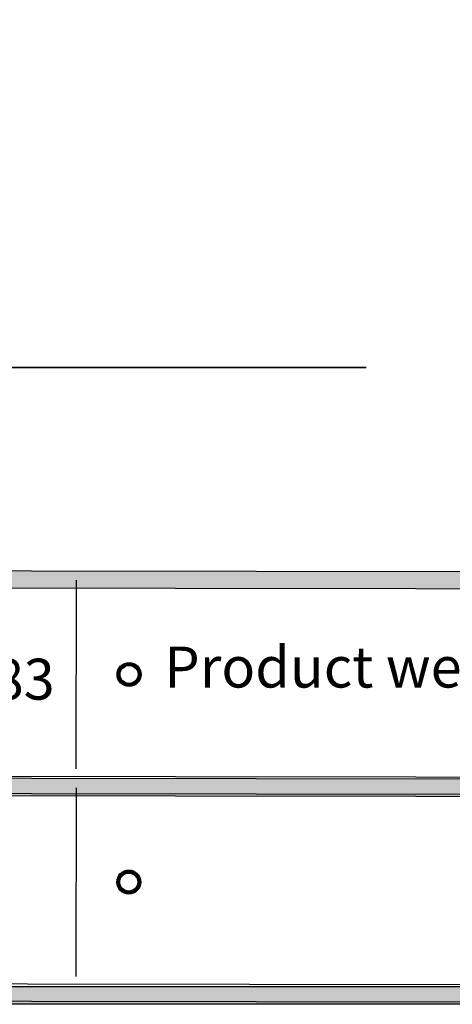
# Model space of a CAD drawing. Units: millimetres. Extents: x 29668 to 49481, y -53672 to -16638.
# Drawn here: x 33902 to 34928, y -53672 to -51336 of the extents above; entities that cross this region are included whole.
import ezdxf

# ---------------------------------------------------------------- set-up
doc = ezdxf.new("R2010")
doc.units = ezdxf.units.MM
doc.styles.get("Standard").update_dxf_attribs({"font": 'arial.ttf'})

# ---------------------------------------------------------------- blocks, each defined once
blk = doc.blocks.new('szd')
at = {"true_color": 0x636466}
h = blk.add_hatch(color=251, dxfattribs=at)
h.dxf.hatch_style = 1
h.paths.add_polyline_path([(30081, 3322.8), (26712.3, 3322.8), (26712.3, -82.9), (30081, -82.9)])
h.paths.add_polyline_path([(30061, -62.9), (26732.3, -62.9), (26732.3, 3302.8), (30061, 3302.8)], flags=16)
h.paths.add_polyline_path([(28782, 2652.2), (28782, 2152.2, -0.414214), (28582, 1952.2), (28082.6, 1952.2, -0.414214), (27882.6, 2152.2), (27882.6, 2652.2)], flags=0)
h.paths.add_polyline_path([(28779.5, 1229.8, -1), (27879.5, 1229.8, -1)], flags=0)
h.paths.add_polyline_path([(28729.5, 1229.8, -1), (27929.5, 1229.8, -1)], flags=0)
h.paths.add_polyline_path([(28496.7, 1297.5, -1), (28456.7, 1297.5, -1)], flags=0)
h.paths.add_polyline_path([(28221.5, 1300.3, -1), (28181.5, 1300.3, -1)], flags=0)
h.paths.add_polyline_path([(28343.6, 1080.3, -1), (28303.6, 1080.3, -1)], flags=0)
h.paths.add_polyline_path([(28195.6, 628.3), (28419.1, 628.3), (28419.1, 748.1), (28195.6, 748.1)], flags=8)
h.paths.add_polyline_path([(28157.8, 1782.7), (28503, 1782.7), (28503, 1902.5), (28157.8, 1902.5)], flags=8)
h = blk.add_hatch(color=251, dxfattribs=at)
h.dxf.hatch_style = 1
h.paths.add_polyline_path([(30061, 415.9), (26732.3, 420.7), (26732.3, 400.7), (30061, 395.9)])
h = blk.add_hatch(color=251, dxfattribs=at)
h.dxf.hatch_style = 1
h.paths.add_polyline_path([(30061, 176.2), (26732.3, 181), (26732.3, 161), (30061, 156.2)])
at = {"color": 251, "true_color": 0x636466}
for points in [[(26712.3, 3322.8), (30081, 3322.8), (30081, -82.9), (26712.3, -82.9)], [(26732.3, 3302.8), (30061, 3302.8), (30061, -62.9), (26732.3, -62.9)], [(26712.3, 420.7), (30081, 415.8), (30081, 158.1), (26712.3, 163)], [(26732.3, 400.7), (30061, 395.9), (30061, 178.1), (26732.3, 183)], [(26712.3, 181.1), (30081, 176.2), (30081, -81.5), (26712.3, -76.7)], [(26732.3, 161), (30061, 156.2), (30061, -61.5), (26732.3, -56.7)]]:
    blk.add_lwpolyline(points, close=True, dxfattribs=at)
blk = doc.blocks.new('sdf')
for radius in [13.9, 13.4, 12.9, 12.4, 11.9, 11.4, 10.9, 10.4]:
    blk.add_circle((26766.5, 49.7), radius)

msp = doc.modelspace()

# ---------------------------------------------------------------- linework, layer by layer
for p, q in [((34723.7, -52160.8), (31723.2, -52160.8)), ((32945.1, -52160.8), (34723.7, -52160.8)), ((34035.2, -52666.1), (34034.5, -53113.7)), ((34035.2, -52666.1), (34034.5, -53113.7)), ((34035.2, -53158.8), (34034.5, -53606.3)), ((34035.2, -53158.8), (34034.5, -53606.3))]:
    msp.add_line(p, q)

# ---------------------------------------------------------------- block references
at = {"xscale": 2.05555047445734, "yscale": 2.05555047445734, "zscale": 2.05555047445734}
for name, p in [('szd', (-25240.2, -53502)), ('sdf', (-20858.8, -52991.8)), ('sdf', (-20859.5, -53484.4))]:
    msp.add_blockref(name, p, dxfattribs=at)

# ---------------------------------------------------------------- texts
at = {"insert": (34244.7, -52823.5), "char_height": 97.1407, "attachment_point": 1}
msp.add_mtext_dynamic_manual_height_columns('{\\fCentury Gothic|b1|i0|c0|p34;\\C31;\\c6737150;Product weight \\L\\C256; \\l- \\fCentury Gothic|b0|i0|c0|p34;1064 kgs  }', width=8782.696, gutter_width=485.7, heights=[0], dxfattribs=at)
at = {"insert": (32924.8, -52852.2), "char_height": 97.141, "width": 1432.196, "attachment_point": 1}
msp.add_mtext('{\\fCentury Gothic|b0|i0|c0|p34;2692 x 1825 x 783}', dxfattribs=at)

doc.saveas('drawing.dxf')
